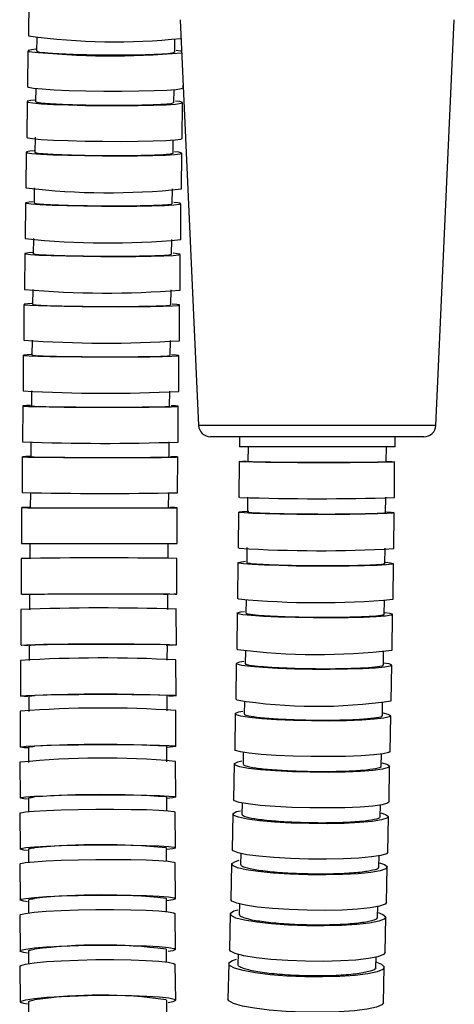
# Model space of a CAD drawing. Units: millimetres. Extents: x -6 to 667, y -479 to 1101.
# Drawn here: x 592 to 629, y -364 to -282 of the extents above; entities that cross this region are included whole.
import ezdxf

# ---------------------------------------------------------------- set-up
doc = ezdxf.new("R2010")
doc.units = ezdxf.units.MM

msp = doc.modelspace()

# ---------------------------------------------------------------- linework, layer by layer
at = {"color": 7, "linetype": 'Continuous', "lineweight": 25}
for p, q in [((592.835, -280.032), (592.81, -283.027)), ((605.541, -281.662), (607.087, -315.707)), ((626.995, -315.707), (628.541, -281.662)), ((593.506, -283.178), (593.486, -284.308)), ((605.085, -284.394), (605.105, -283.282)), ((592.761, -284.279), (592.737, -287.275)), ((593.434, -287.414), (593.415, -288.556)), ((605.014, -288.635), (605.033, -287.51)), ((605.788, -287.376), (605.79, -287.152)), ((592.689, -288.528), (592.668, -291.525)), ((605.719, -291.618), (605.74, -288.621)), ((593.366, -291.523), (593.346, -292.808)), ((604.946, -292.879), (604.964, -291.739)), ((592.621, -292.781), (592.602, -295.778)), ((605.652, -295.862), (605.672, -292.864)), ((593.3, -295.777), (593.281, -297.062)), ((604.88, -297.124), (604.9, -295.848)), ((592.555, -297.035), (592.538, -300.033)), ((605.589, -300.106), (605.606, -297.108)), ((593.237, -300.032), (593.219, -301.318)), ((604.818, -301.372), (604.837, -300.094)), ((592.493, -301.292), (592.479, -304.291)), ((605.53, -304.354), (605.544, -301.356)), ((593.177, -304.29), (593.16, -305.554)), ((604.76, -305.599), (604.777, -304.344)), ((592.435, -305.551), (592.423, -308.55)), ((605.474, -308.602), (605.486, -305.603)), ((593.121, -308.549), (593.105, -309.814)), ((604.705, -309.849), (604.721, -308.593)), ((592.38, -309.811), (592.37, -312.811)), ((605.421, -312.851), (605.431, -309.852)), ((593.069, -312.81), (593.054, -314.098)), ((604.654, -314.123), (604.669, -312.845)), ((592.328, -314.075), (592.322, -317.075)), ((605.373, -317.103), (605.38, -314.104)), ((593.021, -317.074), (593.007, -318.364)), ((604.607, -318.377), (604.62, -317.099)), ((610.479, -316.662), (608.086, -316.662)), ((625.996, -316.662), (610.479, -316.662)), ((610.515, -316.662), (610.515, -317.492)), ((623.566, -317.492), (623.566, -316.662)), ((610.593, -317.492), (610.515, -317.492)), ((623.566, -317.492), (610.593, -317.492)), ((611.241, -317.47), (611.228, -318.744)), ((622.828, -318.768), (622.841, -317.47)), ((592.281, -318.341), (592.278, -321.341)), ((605.329, -321.357), (605.332, -318.357)), ((610.477, -318.74), (610.471, -321.74)), ((623.522, -321.767), (623.528, -318.767)), ((592.976, -321.341), (592.964, -322.631)), ((604.564, -322.633), (604.576, -321.355)), ((610.549, -321.753), (610.471, -321.74)), ((611.197, -321.72), (611.182, -322.991)), ((622.781, -323.037), (622.796, -321.743)), ((592.238, -322.609), (592.238, -325.609)), ((605.289, -325.612), (605.29, -322.612)), ((610.43, -322.983), (610.418, -325.981)), ((623.469, -326.036), (623.481, -323.037)), ((592.937, -325.609), (592.925, -326.9)), ((604.525, -326.89), (604.536, -325.612)), ((610.496, -326.009), (610.418, -325.981)), ((611.144, -325.963), (611.126, -327.235)), ((622.725, -327.305), (622.743, -326.009)), ((592.2, -326.879), (592.202, -329.879)), ((605.254, -329.868), (605.251, -326.868)), ((610.375, -327.222), (610.356, -330.22)), ((623.407, -330.301), (623.425, -327.304)), ((592.901, -329.879), (592.892, -331.17)), ((604.468, -329.867), (604.487, -329.87)), ((604.491, -331.149), (604.501, -329.87)), ((610.434, -330.261), (610.356, -330.22)), ((611.08, -330.34), (611.061, -331.474)), ((622.661, -331.567), (622.679, -330.406)), ((592.166, -331.151), (592.172, -334.151)), ((605.223, -334.125), (605.217, -331.125)), ((610.31, -331.457), (610.285, -334.453)), ((623.336, -334.561), (623.361, -331.565)), ((592.871, -334.151), (592.863, -335.443)), ((604.437, -334.121), (604.456, -334.129)), ((604.462, -335.408), (604.471, -334.129)), ((610.363, -334.507), (610.285, -334.453)), ((611.008, -334.613), (610.988, -335.705)), ((592.137, -335.425), (592.147, -338.424)), ((605.198, -338.383), (605.188, -335.384)), ((622.587, -335.821), (622.608, -334.701)), ((610.237, -335.684), (610.206, -338.677)), ((623.256, -338.812), (623.287, -335.819)), ((592.846, -338.424), (592.839, -339.718)), ((604.411, -338.376), (604.431, -338.39)), ((604.439, -339.67), (604.445, -338.39)), ((610.283, -338.745), (610.206, -338.677)), ((610.928, -338.877), (610.906, -339.932)), ((622.505, -340.071), (622.527, -338.987)), ((592.113, -339.701), (592.126, -342.7)), ((605.177, -342.643), (605.164, -339.644)), ((610.155, -339.906), (610.118, -342.897)), ((623.168, -343.059), (623.205, -340.069)), ((592.826, -342.7), (592.82, -343.994)), ((604.39, -342.633), (604.411, -342.652)), ((604.42, -343.932), (604.425, -342.652)), ((610.195, -342.978), (610.118, -342.897)), ((610.838, -343.136), (610.816, -344.148)), ((622.414, -344.31), (622.437, -343.268)), ((592.095, -343.979), (592.112, -346.976)), ((605.163, -346.903), (605.146, -343.905)), ((610.064, -344.119), (610.021, -347.106)), ((623.071, -347.295), (623.114, -344.309)), ((592.811, -346.977), (592.808, -348.127)), ((604.375, -346.89), (604.396, -346.915)), ((604.408, -348.048), (604.411, -346.915)), ((610.098, -347.2), (610.021, -347.106)), ((610.74, -347.385), (610.716, -348.358)), ((622.314, -348.543), (622.339, -347.539)), ((592.082, -348.256), (592.103, -351.253)), ((605.154, -351.161), (605.133, -348.164)), ((609.965, -348.324), (609.916, -351.307)), ((622.965, -351.524), (623.015, -348.541)), ((604.366, -351.146), (604.387, -351.176)), ((592.802, -351.254), (592.801, -352.381)), ((604.401, -352.285), (604.402, -351.176)), ((609.993, -351.415), (609.916, -351.307)), ((610.633, -351.626), (610.608, -352.559)), ((622.206, -352.768), (622.232, -351.802)), ((592.075, -352.536), (592.101, -355.531)), ((605.151, -355.421), (605.126, -352.426)), ((609.857, -352.521), (609.802, -355.499)), ((622.85, -355.743), (622.906, -352.765)), ((592.8, -355.532), (592.8, -356.633)), ((604.363, -355.402), (604.385, -355.439)), ((604.4, -356.521), (604.399, -355.439)), ((609.878, -355.621), (609.802, -355.499)), ((610.517, -355.857), (610.492, -356.749)), ((622.089, -356.981), (622.116, -356.055)), ((592.075, -356.816), (592.105, -359.81)), ((605.155, -359.68), (605.125, -356.686)), ((609.741, -356.707), (609.679, -359.68)), ((622.727, -359.952), (622.789, -356.979)), ((592.804, -359.811), (592.806, -360.884)), ((604.366, -359.657), (604.389, -359.701)), ((604.405, -360.753), (604.403, -359.701)), ((609.755, -359.816), (609.679, -359.68)), ((610.393, -360.078), (610.366, -360.929)), ((605.166, -363.937), (605.131, -360.945)), ((609.616, -360.884), (609.548, -363.851)), ((621.963, -361.185), (621.991, -360.298)), ((592.081, -361.096), (592.116, -364.088)), ((622.596, -364.149), (622.663, -361.182)), ((592.815, -364.088), (592.819, -365.134)), ((604.377, -363.91), (604.399, -363.961)), ((604.418, -364.985), (604.414, -363.961)), ((609.624, -364), (609.548, -363.851))]:
    msp.add_line(p, q, dxfattribs=at)
at = {"color": 8, "linetype": 'Continuous', "lineweight": 25}
for p, q in [((609.747, -315.707), (607.087, -315.707)), ((626.995, -315.707), (609.747, -315.707))]:
    msp.add_line(p, q, dxfattribs=at)
at = {"color": 7, "linetype": 'Continuous', "lineweight": 25, "flags": 128}
for points in [[(593.423, -284.141), (593.074, -284.181), (592.781, -284.253), (592.838, -284.329)], [(605.661, -284.309), (605.574, -284.291), (605.206, -284.238)], [(592.737, -287.275), (592.815, -287.326), (593.22, -287.402), (593.951, -287.474), (594.969, -287.538), (596.218, -287.59), (597.631, -287.628), (599.132, -287.65), (600.64, -287.655), (602.074, -287.642), (603.356, -287.611), (604.418, -287.565), (605.201, -287.507), (605.665, -287.438), (605.788, -287.376)], [(593.351, -288.402), (593.002, -288.439), (592.709, -288.505), (592.767, -288.574)], [(592.767, -288.574), (593.172, -288.644), (593.903, -288.709), (594.921, -288.768), (596.17, -288.816), (597.583, -288.851), (599.084, -288.871), (600.592, -288.875), (602.026, -288.863), (603.308, -288.835), (604.37, -288.793), (605.153, -288.74), (605.617, -288.677), (605.735, -288.609), (605.502, -288.54), (605.135, -288.491)], [(592.668, -291.525), (592.746, -291.571), (593.151, -291.641), (593.882, -291.706), (594.9, -291.765), (596.148, -291.813), (597.562, -291.847), (599.063, -291.868), (600.571, -291.872), (602.004, -291.859), (603.287, -291.832), (604.348, -291.79), (605.132, -291.737), (605.596, -291.674), (605.719, -291.618)], [(593.282, -292.668), (592.933, -292.701), (592.641, -292.76), (592.698, -292.822)], [(592.698, -292.822), (593.104, -292.885), (593.835, -292.944), (594.852, -292.996), (596.101, -293.039), (597.515, -293.071), (599.016, -293.089), (600.524, -293.092), (601.957, -293.081), (603.24, -293.057), (604.301, -293.019), (605.085, -292.971), (605.548, -292.915), (605.667, -292.854), (605.434, -292.791), (605.066, -292.748)], [(593.216, -296.935), (592.868, -296.965), (592.575, -297.017), (592.633, -297.072)], [(592.633, -297.072), (593.039, -297.127), (593.77, -297.178), (594.787, -297.225), (596.036, -297.263), (597.449, -297.29), (598.95, -297.306), (600.459, -297.309), (601.892, -297.3), (603.175, -297.278), (604.236, -297.245), (605.02, -297.202), (605.483, -297.153), (605.601, -297.099), (605.368, -297.044), (605, -297.006)], [(593.154, -301.207), (592.806, -301.232), (592.513, -301.277), (592.571, -301.324)], [(592.571, -301.324), (592.977, -301.371), (593.708, -301.416), (594.725, -301.456), (595.974, -301.488), (597.387, -301.512), (598.889, -301.525), (600.397, -301.528), (601.83, -301.52), (603.113, -301.501), (604.174, -301.473), (604.958, -301.436), (605.421, -301.394), (605.539, -301.348), (605.306, -301.3), (604.938, -301.267)], [(593.095, -305.48), (592.747, -305.501), (592.454, -305.538), (592.512, -305.577)], [(592.512, -305.577), (592.918, -305.616), (593.649, -305.653), (594.667, -305.685), (595.916, -305.712), (597.329, -305.732), (598.83, -305.743), (600.338, -305.746), (601.772, -305.739), (603.054, -305.723), (604.116, -305.7), (604.899, -305.67), (605.363, -305.635), (605.481, -305.596), (605.248, -305.557), (604.879, -305.53)], [(593.039, -309.756), (592.692, -309.772), (592.399, -309.801), (592.457, -309.832)], [(592.457, -309.832), (592.863, -309.862), (593.594, -309.891), (594.612, -309.917), (595.861, -309.938), (597.274, -309.953), (598.775, -309.962), (600.283, -309.964), (601.717, -309.958), (602.999, -309.946), (604.061, -309.928), (604.844, -309.904), (605.308, -309.877), (605.426, -309.847), (605.193, -309.816), (604.824, -309.795)], [(592.988, -314.036), (592.641, -314.047), (592.348, -314.068), (592.406, -314.089)], [(592.406, -314.089), (592.812, -314.111), (593.543, -314.131), (594.561, -314.149), (595.81, -314.164), (597.223, -314.175), (598.724, -314.181), (600.232, -314.182), (601.666, -314.179), (602.948, -314.17), (604.01, -314.157), (604.793, -314.141), (605.257, -314.121), (605.375, -314.1), (605.141, -314.078), (604.773, -314.063)], [(592.94, -318.319), (592.594, -318.326), (592.301, -318.337), (592.359, -318.349)], [(592.359, -318.349), (592.765, -318.361), (593.496, -318.373), (594.514, -318.383), (595.763, -318.391), (597.176, -318.397), (598.677, -318.401), (600.185, -318.402), (601.619, -318.399), (602.901, -318.395), (603.963, -318.387), (604.746, -318.378), (605.21, -318.367), (605.328, -318.355), (605.094, -318.343), (604.725, -318.335)], [(610.555, -318.754), (610.497, -318.733), (610.79, -318.714), (611.111, -318.704)], [(622.872, -318.728), (623.29, -318.743), (623.523, -318.764), (623.405, -318.784), (622.942, -318.802), (622.158, -318.818), (621.097, -318.83), (619.815, -318.838), (618.381, -318.842), (616.873, -318.84), (615.372, -318.835), (613.959, -318.824), (612.709, -318.81), (611.692, -318.793), (610.96, -318.774), (610.555, -318.754), (610.555, -318.754)], [(592.897, -322.605), (592.551, -322.606), (592.258, -322.608), (592.316, -322.61)], [(592.316, -322.61), (592.722, -322.613), (593.453, -322.615), (594.471, -322.617), (595.72, -322.618), (597.133, -322.619), (598.634, -322.62), (600.142, -322.62), (601.576, -322.62), (602.858, -322.619), (603.92, -322.617), (604.703, -322.616), (605.167, -322.614), (605.285, -322.612), (605.051, -322.609), (604.682, -322.608)], [(610.508, -323.01), (610.45, -322.969), (610.743, -322.931), (611.298, -322.899)], [(622.826, -322.958), (623.243, -322.989), (623.476, -323.03), (623.358, -323.07), (622.895, -323.107), (622.111, -323.138), (621.05, -323.162), (619.768, -323.179), (618.334, -323.186), (616.826, -323.183), (615.325, -323.172), (613.911, -323.151), (612.662, -323.123), (611.645, -323.089), (610.914, -323.05), (610.508, -323.01), (610.508, -323.01)], [(592.238, -325.609), (592.316, -325.61), (592.721, -325.613), (593.453, -325.615), (594.47, -325.617), (595.719, -325.618), (597.132, -325.619), (598.634, -325.62), (600.142, -325.62), (601.575, -325.62), (602.858, -325.619), (603.919, -325.617), (604.703, -325.616), (605.166, -325.614), (605.289, -325.612)], [(610.452, -327.263), (610.395, -327.202), (610.687, -327.145), (611.01, -327.114)], [(622.771, -327.186), (623.188, -327.232), (623.421, -327.294), (623.302, -327.353), (622.839, -327.408), (622.055, -327.455), (620.994, -327.492), (619.711, -327.516), (618.278, -327.527), (616.77, -327.523), (615.268, -327.506), (613.855, -327.475), (612.606, -327.433), (611.589, -327.382), (610.858, -327.324), (610.452, -327.263), (610.452, -327.263)], [(592.824, -329.894), (592.515, -329.89), (592.222, -329.882), (592.28, -329.874)], [(592.28, -329.874), (592.686, -329.866), (593.417, -329.858), (594.435, -329.851), (595.684, -329.845), (597.097, -329.841), (598.598, -329.839), (600.106, -329.838), (601.54, -329.84), (602.822, -329.843), (603.884, -329.848), (604.667, -329.854), (605.131, -329.862), (605.249, -329.87), (605.015, -329.878), (604.443, -329.886), (604.395, -329.886)], [(593.398, -329.867), (594.163, -329.859), (595.253, -329.852), (596.59, -329.847), (598.08, -329.844), (599.615, -329.842), (601.087, -329.844), (602.391, -329.847), (603.435, -329.852), (604.144, -329.859), (604.468, -329.867)], [(610.388, -331.511), (610.33, -331.43), (610.623, -331.353), (610.946, -331.313)], [(622.707, -331.408), (623.123, -331.47), (623.356, -331.552), (623.238, -331.632), (622.774, -331.704), (621.99, -331.767), (620.929, -331.816), (619.646, -331.848), (618.212, -331.862), (616.704, -331.858), (615.203, -331.834), (613.79, -331.793), (612.541, -331.737), (611.524, -331.669), (610.793, -331.592), (610.388, -331.511), (610.388, -331.511)], [(592.793, -334.184), (592.485, -334.175), (592.192, -334.157), (592.25, -334.138)], [(592.25, -334.138), (592.655, -334.119), (593.387, -334.101), (594.404, -334.085), (595.653, -334.071), (597.067, -334.062), (598.568, -334.056), (600.076, -334.055), (601.51, -334.059), (602.792, -334.066), (603.853, -334.078), (604.637, -334.092), (605.1, -334.11), (605.218, -334.128), (604.985, -334.148), (604.413, -334.166), (604.351, -334.168)], [(610.315, -335.751), (610.257, -335.65), (610.55, -335.554), (610.874, -335.504)], [(622.635, -335.623), (623.05, -335.7), (623.283, -335.802), (623.164, -335.902), (622.7, -335.993), (621.916, -336.071), (620.855, -336.132), (619.572, -336.172), (618.138, -336.19), (616.63, -336.184), (615.129, -336.155), (613.716, -336.104), (612.468, -336.034), (611.45, -335.948), (610.72, -335.853), (610.315, -335.751), (610.315, -335.751)], [(592.768, -338.478), (592.459, -338.463), (592.166, -338.434), (592.224, -338.403)], [(592.224, -338.403), (592.63, -338.373), (593.361, -338.344), (594.379, -338.318), (595.628, -338.297), (597.041, -338.282), (598.542, -338.273), (600.05, -338.271), (601.484, -338.277), (602.766, -338.289), (603.828, -338.307), (604.611, -338.331), (605.075, -338.358), (605.193, -338.388), (604.959, -338.419), (604.562, -338.441)], [(610.232, -339.988), (610.175, -339.866), (610.469, -339.752), (610.793, -339.691)], [(622.555, -339.834), (622.968, -339.927), (623.201, -340.049), (623.082, -340.168), (622.618, -340.277), (621.834, -340.37), (620.772, -340.443), (619.489, -340.492), (618.055, -340.513), (616.547, -340.506), (615.046, -340.471), (613.634, -340.41), (612.385, -340.326), (611.368, -340.224), (610.637, -340.109), (610.232, -339.988), (610.232, -339.988)], [(592.748, -342.775), (592.439, -342.754), (592.146, -342.714), (592.204, -342.671)], [(592.204, -342.671), (592.61, -342.629), (593.341, -342.588), (594.359, -342.553), (595.608, -342.523), (597.021, -342.502), (598.522, -342.489), (600.03, -342.487), (601.464, -342.494), (602.746, -342.511), (603.807, -342.537), (604.591, -342.57), (605.054, -342.608), (605.173, -342.65), (604.939, -342.693), (604.441, -342.73)], [(623.168, -343.059), (623.044, -343.158), (622.58, -343.267), (621.796, -343.361), (620.734, -343.434), (619.452, -343.482), (618.018, -343.503), (616.51, -343.496), (615.009, -343.461), (613.596, -343.4), (612.348, -343.316), (611.331, -343.214), (610.6, -343.099), (610.195, -342.978)], [(610.142, -344.214), (610.085, -344.072), (610.378, -343.939), (610.704, -343.867)], [(622.466, -344.035), (622.877, -344.142), (623.11, -344.285), (622.99, -344.423), (622.526, -344.551), (621.742, -344.66), (620.68, -344.745), (619.397, -344.801), (617.963, -344.826), (616.455, -344.817), (614.954, -344.777), (613.542, -344.705), (612.293, -344.608), (611.277, -344.489), (610.546, -344.355), (610.142, -344.214), (610.142, -344.214)], [(592.733, -347.074), (592.425, -347.047), (592.132, -346.995), (592.19, -346.94)], [(592.19, -346.94), (592.595, -346.884), (593.326, -346.832), (594.344, -346.786), (595.593, -346.748), (597.006, -346.72), (598.507, -346.704), (600.015, -346.701), (601.449, -346.71), (602.731, -346.732), (603.793, -346.765), (604.576, -346.808), (605.04, -346.858), (605.158, -346.912), (604.925, -346.967), (604.427, -347.016)], [(623.071, -347.295), (622.947, -347.41), (622.483, -347.537), (621.699, -347.646), (620.636, -347.731), (619.354, -347.788), (617.92, -347.812), (616.412, -347.804), (614.911, -347.763), (613.498, -347.692), (612.25, -347.594), (611.233, -347.476), (610.503, -347.342), (610.098, -347.2)], [(592.082, -348.256), (592.16, -348.21), (592.565, -348.142), (593.296, -348.077), (594.314, -348.019), (595.563, -347.972), (596.976, -347.938), (598.477, -347.918), (599.985, -347.914), (601.419, -347.926), (602.701, -347.953), (603.763, -347.994), (604.546, -348.047), (605.01, -348.109), (605.133, -348.164)], [(610.042, -348.433), (609.985, -348.271), (610.279, -348.119), (610.606, -348.037)], [(622.368, -348.229), (622.778, -348.352), (623.01, -348.514), (622.891, -348.672), (622.426, -348.817), (621.641, -348.942), (620.579, -349.039), (619.297, -349.103), (617.862, -349.131), (616.354, -349.122), (614.854, -349.075), (613.441, -348.994), (612.193, -348.883), (611.177, -348.747), (610.446, -348.594), (610.042, -348.433), (610.042, -348.433)], [(592.181, -351.207), (592.586, -351.139), (593.317, -351.074), (594.335, -351.016), (595.584, -350.969), (596.997, -350.935), (598.498, -350.915), (600.006, -350.911), (601.44, -350.923), (602.722, -350.95), (603.784, -350.991), (604.567, -351.044), (605.031, -351.106), (605.149, -351.173), (604.916, -351.242), (604.419, -351.302)], [(592.725, -351.373), (592.416, -351.34), (592.123, -351.276), (592.181, -351.207)], [(622.965, -351.524), (622.841, -351.655), (622.376, -351.8), (621.592, -351.924), (620.53, -352.021), (619.247, -352.086), (617.813, -352.114), (616.305, -352.105), (614.804, -352.058), (613.392, -351.977), (612.144, -351.865), (611.127, -351.73), (610.397, -351.577), (609.993, -351.415)], [(592.075, -352.536), (592.153, -352.481), (592.558, -352.398), (593.289, -352.32), (594.307, -352.251), (595.556, -352.194), (596.969, -352.153), (598.47, -352.129), (599.978, -352.124), (601.412, -352.138), (602.694, -352.171), (603.755, -352.221), (604.539, -352.284), (605.003, -352.359), (605.126, -352.426)], [(609.934, -352.643), (609.878, -352.462), (610.172, -352.29), (610.5, -352.199)], [(622.262, -352.415), (622.67, -352.552), (622.902, -352.734), (622.782, -352.912), (622.317, -353.075), (621.532, -353.215), (620.47, -353.324), (619.187, -353.396), (617.753, -353.428), (616.245, -353.417), (614.744, -353.365), (613.332, -353.274), (612.084, -353.149), (611.068, -352.996), (610.338, -352.825), (609.934, -352.643), (609.934, -352.643)], [(592.178, -355.476), (592.584, -355.394), (593.315, -355.316), (594.332, -355.247), (595.581, -355.19), (596.994, -355.148), (598.495, -355.124), (600.003, -355.119), (601.437, -355.134), (602.719, -355.167), (603.781, -355.216), (604.565, -355.28), (605.028, -355.354), (605.147, -355.435), (604.914, -355.518), (604.417, -355.59)], [(592.723, -355.676), (592.414, -355.637), (592.121, -355.559), (592.178, -355.476)], [(622.85, -355.743), (622.726, -355.89), (622.261, -356.053), (621.477, -356.193), (620.414, -356.302), (619.131, -356.375), (617.697, -356.406), (616.189, -356.396), (614.689, -356.343), (613.276, -356.252), (612.028, -356.127), (611.012, -355.974), (610.282, -355.803), (609.878, -355.621)], [(592.075, -356.816), (592.152, -356.751), (592.558, -356.654), (593.288, -356.563), (594.306, -356.481), (595.554, -356.414), (596.967, -356.365), (598.468, -356.337), (599.976, -356.331), (601.41, -356.348), (602.693, -356.387), (603.754, -356.445), (604.538, -356.52), (605.002, -356.607), (605.125, -356.686)], [(609.817, -356.843), (609.761, -356.642), (610.056, -356.451), (610.385, -356.349)], [(622.147, -356.59), (622.553, -356.742), (622.785, -356.944), (622.664, -357.141), (622.199, -357.322), (621.414, -357.477), (620.351, -357.598), (619.068, -357.679), (617.634, -357.714), (616.126, -357.702), (614.626, -357.644), (613.214, -357.543), (611.966, -357.404), (610.95, -357.234), (610.221, -357.044), (609.817, -356.843), (609.817, -356.843)], [(592.182, -359.745), (592.587, -359.648), (593.318, -359.556), (594.336, -359.475), (595.584, -359.408), (596.997, -359.359), (598.498, -359.331), (600.006, -359.325), (601.44, -359.342), (602.723, -359.381), (603.784, -359.439), (604.568, -359.514), (605.032, -359.601), (605.151, -359.696), (604.918, -359.794), (604.52, -359.866)], [(592.727, -359.981), (592.418, -359.934), (592.125, -359.842), (592.182, -359.745)], [(622.727, -359.952), (622.603, -360.114), (622.138, -360.295), (621.352, -360.451), (620.29, -360.572), (619.007, -360.652), (617.573, -360.687), (616.065, -360.675), (614.564, -360.617), (613.152, -360.516), (611.904, -360.377), (610.888, -360.208), (610.159, -360.017), (609.755, -359.816)], [(592.081, -361.096), (592.158, -361.021), (592.563, -360.908), (593.294, -360.802), (594.311, -360.707), (595.56, -360.629), (596.973, -360.573), (598.474, -360.54), (599.982, -360.534), (601.416, -360.553), (602.698, -360.598), (603.76, -360.666), (604.544, -360.753), (605.008, -360.854), (605.131, -360.945)], [(609.692, -361.033), (609.636, -360.812), (609.931, -360.603), (610.262, -360.49)], [(622.024, -360.756), (622.428, -360.922), (622.659, -361.144), (622.538, -361.361), (622.073, -361.559), (621.287, -361.73), (620.224, -361.863), (618.941, -361.951), (617.507, -361.99), (615.999, -361.977), (614.499, -361.913), (613.087, -361.802), (611.839, -361.649), (610.824, -361.463), (610.095, -361.254), (609.692, -361.033), (609.692, -361.033)], [(592.193, -364.012), (592.598, -363.9), (593.329, -363.793), (594.346, -363.699), (595.594, -363.621), (597.007, -363.564), (598.508, -363.532), (600.016, -363.525), (601.45, -363.545), (602.733, -363.59), (603.794, -363.658), (604.578, -363.744), (605.042, -363.845), (605.161, -363.956), (604.928, -364.069), (604.532, -364.152)], [(592.738, -364.285), (592.429, -364.231), (592.136, -364.125), (592.193, -364.012)], [(622.596, -364.149), (622.471, -364.328), (622.005, -364.527), (621.22, -364.697), (620.157, -364.83), (618.873, -364.918), (617.439, -364.957), (615.931, -364.944), (614.431, -364.88), (613.019, -364.769), (611.772, -364.616), (610.756, -364.43), (610.027, -364.221), (609.624, -364)]]:
    msp.add_lwpolyline(points, dxfattribs=at)
at = {"color": 7, "linetype": 'Continuous', "lineweight": 25}
for centre, radius, start, end in [((600.075, -229.075), 54.439, 262.33088, 275.8377), ((599.866, -217.587), 67.111, 263.98895, 274.95854), ((599.499, -237.624), 58.561, 263.23625, 276.03189), ((599.436, -234.025), 66.368, 264.03479, 275.32021), ((599.376, -227.39), 77.21, 264.87481, 274.57138), ((599.32, -215.568), 93.237, 265.75758, 273.78426), ((599.268, -193.711), 119.299, 266.6855, 272.95672), ((608.086, -315.662), 1, 182.6, 270), ((625.996, -315.662), 1, 270, 357.4), ((599.219, -148.233), 168.982, 267.66065, 272.08692), ((599.175, -20.821), 300.599, 268.68518, 271.17299), ((617.255, -112.239), 209.621, 268.16669, 271.71324), ((617.202, -221.168), 105.055, 266.34007, 273.42004), ((599.097, -770.576), 443.751, 89.20544, 90.89063), ((617.14, -260.351), 70.23, 264.52069, 275.1197), ((599.064, -521.428), 190.402, 88.14793, 92.07606), ((598.903, -558.875), 224.822, 88.58961, 91.41039), ((617.069, -282.077), 52.857, 262.71139, 276.80941), ((599.035, -454.33), 119.106, 87.03849, 93.31988), ((598.878, -478.995), 140.728, 87.74688, 92.25312), ((616.989, -296.81), 42.468, 260.91486, 278.48644), ((599.011, -424.967), 85.545, 85.87487, 94.6247), ((598.859, -443.604), 101.122, 86.86427, 93.13573), ((598.992, -409.684), 66.066, 84.65545, 95.99252), ((598.845, -424.812), 78.118, 85.94028, 94.05972), ((598.837, -414.01), 63.108, 84.97338, 95.02662), ((598.835, -407.659), 52.548, 83.96108, 96.03892), ((598.839, -404.044), 44.729, 82.90176, 97.09824), ((598.851, -402.23), 38.716, 81.79384, 98.20616)]:
    msp.add_arc(centre, radius, start, end, dxfattribs=at)
for points, knots in [([(593.513, -284.286), (593.517, -284.301), (593.531, -284.348), (594.087, -284.428), (595.291, -284.516), (596.962, -284.583), (598.892, -284.621), (600.865, -284.626), (602.665, -284.598), (604.067, -284.539), (604.954, -284.461), (605.019, -284.401), (605.05, -284.372)], [0, 0, 0, 0, 0.047347, 0.154718, 0.262089, 0.369457, 0.476818, 0.584173, 0.691524, 0.798876, 0.906235, 1, 1, 1, 1]), ([(593.442, -288.535), (593.446, -288.548), (593.46, -288.591), (594.016, -288.665), (595.219, -288.745), (596.891, -288.806), (598.82, -288.84), (600.794, -288.845), (602.594, -288.819), (603.996, -288.766), (604.882, -288.695), (604.948, -288.639), (604.978, -288.613)], [0, 0, 0, 0, 0.047319, 0.1546877, 0.2620566, 0.369423, 0.4767842, 0.5841406, 0.6914946, 0.7988498, 0.906209, 1, 1, 1, 1]), ([(593.373, -292.787), (593.377, -292.799), (593.391, -292.837), (593.947, -292.904), (595.151, -292.975), (596.823, -293.03), (598.752, -293.061), (600.725, -293.066), (602.525, -293.043), (603.927, -292.995), (604.814, -292.93), (604.879, -292.881), (604.91, -292.858)], [0, 0, 0, 0, 0.047291, 0.154657, 0.262024, 0.369389, 0.47675, 0.584109, 0.691465, 0.798823, 0.906183, 1, 1, 1, 1]), ([(593.308, -297.04), (593.312, -297.051), (593.326, -297.085), (593.882, -297.143), (595.086, -297.206), (596.757, -297.255), (598.687, -297.282), (600.66, -297.286), (602.46, -297.266), (603.862, -297.223), (604.749, -297.167), (604.814, -297.123), (604.844, -297.102)], [0, 0, 0, 0, 0.047263, 0.154627, 0.261992, 0.369355, 0.476717, 0.584077, 0.691436, 0.798796, 0.906157, 1, 1, 1, 1]), ([(593.246, -301.297), (593.25, -301.306), (593.264, -301.335), (593.82, -301.385), (595.024, -301.44), (596.695, -301.481), (598.625, -301.505), (600.598, -301.508), (602.398, -301.491), (603.8, -301.454), (604.687, -301.406), (604.752, -301.368), (604.782, -301.35)], [0, 0, 0, 0, 0.047235, 0.154598, 0.261961, 0.369324, 0.476686, 0.584047, 0.691408, 0.798769, 0.906131, 1, 1, 1, 1]), ([(593.187, -305.555), (593.191, -305.562), (593.206, -305.586), (593.761, -305.627), (594.965, -305.672), (596.637, -305.707), (598.566, -305.726), (600.54, -305.729), (602.34, -305.715), (603.742, -305.684), (604.628, -305.644), (604.693, -305.613), (604.723, -305.599)], [0, 0, 0, 0, 0.047223, 0.154615, 0.262008, 0.3694, 0.476792, 0.584185, 0.691577, 0.798969, 0.906362, 1, 1, 1, 1]), ([(593.132, -309.814), (593.136, -309.82), (593.151, -309.839), (593.706, -309.871), (594.91, -309.907), (596.582, -309.933), (598.511, -309.949), (600.485, -309.951), (602.285, -309.939), (603.687, -309.916), (604.573, -309.885), (604.638, -309.86), (604.668, -309.849)], [0, 0, 0, 0, 0.047198, 0.154591, 0.261985, 0.369378, 0.47677, 0.584162, 0.691553, 0.798944, 0.906336, 1, 1, 1, 1]), ([(593.081, -314.077), (593.085, -314.081), (593.1, -314.094), (593.655, -314.117), (594.859, -314.142), (596.531, -314.161), (598.46, -314.172), (600.434, -314.173), (602.234, -314.165), (603.636, -314.149), (604.523, -314.127), (604.588, -314.109), (604.618, -314.101)], [0, 0, 0, 0, 0.04716, 0.154528, 0.261896, 0.369262, 0.476623, 0.583981, 0.691336, 0.798693, 0.906053, 1, 1, 1, 1]), ([(593.034, -318.342), (593.038, -318.345), (593.052, -318.352), (593.608, -318.365), (594.812, -318.379), (596.484, -318.39), (598.414, -318.396), (600.387, -318.396), (602.187, -318.392), (603.589, -318.383), (604.476, -318.37), (604.541, -318.361), (604.571, -318.356)], [0, 0, 0, 0, 0.04714, 0.154515, 0.261891, 0.369261, 0.476622, 0.583973, 0.69132, 0.798669, 0.906026, 1, 1, 1, 1]), ([(622.767, -318.767), (622.786, -318.769), (622.884, -318.78), (622.405, -318.799), (621.354, -318.819), (619.764, -318.831), (617.878, -318.836), (615.892, -318.831), (614.037, -318.818), (612.512, -318.797), (611.647, -318.776), (611.258, -318.757), (611.274, -318.748), (611.281, -318.744)], [0, 0, 0, 0, 0.026832, 0.134109, 0.24141, 0.348757, 0.456154, 0.563581, 0.671008, 0.778405, 0.885752, 0.952902, 1, 1, 1, 1]), ([(592.991, -322.609), (592.995, -322.61), (593.01, -322.611), (593.565, -322.613), (594.77, -322.616), (596.442, -322.618), (598.371, -322.619), (600.345, -322.619), (602.144, -322.618), (603.546, -322.617), (604.433, -322.614), (604.498, -322.613), (604.528, -322.612)], [0, 0, 0, 0, 0.047122, 0.154507, 0.261892, 0.369269, 0.476628, 0.583972, 0.691307, 0.798647, 0.906, 1, 1, 1, 1]), ([(622.72, -323.037), (622.739, -323.042), (622.837, -323.063), (622.358, -323.1), (621.307, -323.14), (619.717, -323.165), (617.831, -323.174), (615.845, -323.164), (613.99, -323.138), (612.465, -323.097), (611.601, -323.054), (611.211, -323.017), (611.227, -322.999), (611.234, -322.991)], [0, 0, 0, 0, 0.02678, 0.134059, 0.241362, 0.34871, 0.456105, 0.56353, 0.670954, 0.778349, 0.885696, 0.952848, 1, 1, 1, 1]), ([(622.664, -327.304), (622.684, -327.311), (622.781, -327.344), (622.302, -327.399), (621.251, -327.458), (619.661, -327.496), (617.775, -327.509), (615.789, -327.495), (613.934, -327.455), (612.409, -327.394), (611.545, -327.329), (611.155, -327.275), (611.172, -327.247), (611.179, -327.236)], [0, 0, 0, 0, 0.026717, 0.134, 0.241306, 0.348654, 0.456047, 0.563468, 0.670889, 0.778282, 0.88563, 0.952784, 1, 1, 1, 1]), ([(592.928, -329.879), (592.93, -329.878), (592.936, -329.874), (593.218, -329.869), (593.398, -329.867)], [0, 0, 0, 0, 0.3600215, 1, 1, 1, 1]), ([(622.6, -331.566), (622.619, -331.575), (622.717, -331.619), (622.238, -331.692), (621.186, -331.771), (619.595, -331.822), (617.71, -331.839), (615.724, -331.82), (613.869, -331.767), (612.345, -331.686), (611.48, -331.599), (611.09, -331.527), (611.107, -331.49), (611.114, -331.474)], [0, 0, 0, 0, 0.026645, 0.133931, 0.241239, 0.348588, 0.455979, 0.563397, 0.670815, 0.778206, 0.885554, 0.95271, 1, 1, 1, 1]), ([(592.898, -334.151), (592.9, -334.147), (592.906, -334.137), (593.188, -334.127), (593.369, -334.121)], [0, 0, 0, 0, 0.359365, 1, 1, 1, 1]), ([(622.526, -335.82), (622.546, -335.831), (622.643, -335.885), (622.164, -335.977), (621.112, -336.076), (619.521, -336.139), (617.636, -336.16), (615.65, -336.136), (613.795, -336.07), (612.271, -335.97), (611.407, -335.861), (611.017, -335.771), (611.034, -335.724), (611.041, -335.705)], [0, 0, 0, 0, 0.026562, 0.133852, 0.241162, 0.348511, 0.455901, 0.563316, 0.67073, 0.77812, 0.885469, 0.952626, 1, 1, 1, 1]), ([(592.872, -338.424), (592.875, -338.418), (592.881, -338.402), (593.164, -338.387), (593.346, -338.376)], [0, 0, 0, 0, 0.3587, 1, 1, 1, 1]), ([(622.444, -340.07), (622.463, -340.083), (622.561, -340.148), (622.081, -340.258), (621.029, -340.376), (619.438, -340.452), (617.553, -340.478), (615.567, -340.449), (613.712, -340.37), (612.188, -340.249), (611.324, -340.119), (610.935, -340.011), (610.952, -339.955), (610.959, -339.932)], [0, 0, 0, 0, 0.02647, 0.133763, 0.241075, 0.348424, 0.455812, 0.563224, 0.670636, 0.778024, 0.885373, 0.952532, 1, 1, 1, 1]), ([(592.852, -342.7), (592.855, -342.692), (592.861, -342.67), (593.145, -342.647), (593.327, -342.633)], [0, 0, 0, 0, 0.358034, 1, 1, 1, 1]), ([(622.353, -344.31), (622.373, -344.325), (622.47, -344.401), (621.99, -344.528), (620.938, -344.667), (619.346, -344.755), (617.461, -344.785), (615.475, -344.751), (613.621, -344.659), (612.097, -344.519), (611.233, -344.367), (610.844, -344.24), (610.861, -344.176), (610.868, -344.149)], [0, 0, 0, 0, 0.026368, 0.133663, 0.240977, 0.348326, 0.455713, 0.563123, 0.670533, 0.777919, 0.885268, 0.952429, 1, 1, 1, 1]), ([(592.838, -346.977), (592.84, -346.967), (592.846, -346.938), (593.131, -346.909), (593.314, -346.89)], [0, 0, 0, 0, 0.357374, 1, 1, 1, 1]), ([(622.254, -348.543), (622.273, -348.56), (622.37, -348.647), (621.89, -348.792), (620.837, -348.95), (619.246, -349.051), (617.36, -349.084), (615.374, -349.046), (613.52, -348.941), (611.997, -348.781), (611.133, -348.608), (610.744, -348.463), (610.762, -348.389), (610.769, -348.359)], [0, 0, 0, 0, 0.026256, 0.133553, 0.240868, 0.348218, 0.455603, 0.563011, 0.670419, 0.777805, 0.885154, 0.952316, 1, 1, 1, 1]), ([(592.829, -351.254), (592.832, -351.241), (592.837, -351.205), (593.123, -351.169), (593.307, -351.146)], [0, 0, 0, 0, 0.356728, 1, 1, 1, 1]), ([(622.146, -352.767), (622.165, -352.786), (622.261, -352.884), (621.78, -353.047), (620.728, -353.224), (619.136, -353.338), (617.25, -353.375), (615.265, -353.333), (613.411, -353.215), (611.888, -353.034), (611.025, -352.84), (610.636, -352.677), (610.653, -352.594), (610.661, -352.56)], [0, 0, 0, 0, 0.026134, 0.133432, 0.240748, 0.348098, 0.455483, 0.56289, 0.670296, 0.777681, 0.885031, 0.952193, 1, 1, 1, 1]), ([(592.827, -355.532), (592.829, -355.517), (592.835, -355.473), (593.122, -355.43), (593.306, -355.402)], [0, 0, 0, 0, 0.3561, 1, 1, 1, 1]), ([(622.029, -356.981), (622.048, -357.002), (622.143, -357.11), (621.663, -357.291), (620.61, -357.487), (619.018, -357.613), (617.132, -357.655), (615.147, -357.608), (613.293, -357.477), (611.77, -357.277), (610.907, -357.061), (610.519, -356.88), (610.537, -356.788), (610.544, -356.75)], [0, 0, 0, 0, 0.026003, 0.133301, 0.240617, 0.347966, 0.455351, 0.562757, 0.670164, 0.777548, 0.884898, 0.95206, 1, 1, 1, 1]), ([(592.831, -359.811), (592.833, -359.793), (592.839, -359.741), (593.127, -359.69), (593.312, -359.657)], [0, 0, 0, 0, 0.355495, 1, 1, 1, 1]), ([(621.903, -361.184), (621.922, -361.208), (622.017, -361.326), (621.536, -361.525), (620.483, -361.741), (618.891, -361.879), (617.005, -361.925), (615.02, -361.873), (613.166, -361.729), (611.644, -361.509), (610.781, -361.273), (610.393, -361.074), (610.411, -360.973), (610.419, -360.93)], [0, 0, 0, 0, 0.0258604, 0.1331582, 0.2404737, 0.3478232, 0.4552079, 0.5626146, 0.6700213, 0.7774058, 0.884755, 0.9519171, 1, 1, 1, 1]), ([(592.842, -364.088), (592.844, -364.067), (592.85, -364.008), (593.138, -363.948), (593.324, -363.91)], [0, 0, 0, 0, 0.354919, 1, 1, 1, 1])]:
    msp.add_open_spline(points, degree=3, knots=knots, dxfattribs=at)

doc.saveas('drawing.dxf')
